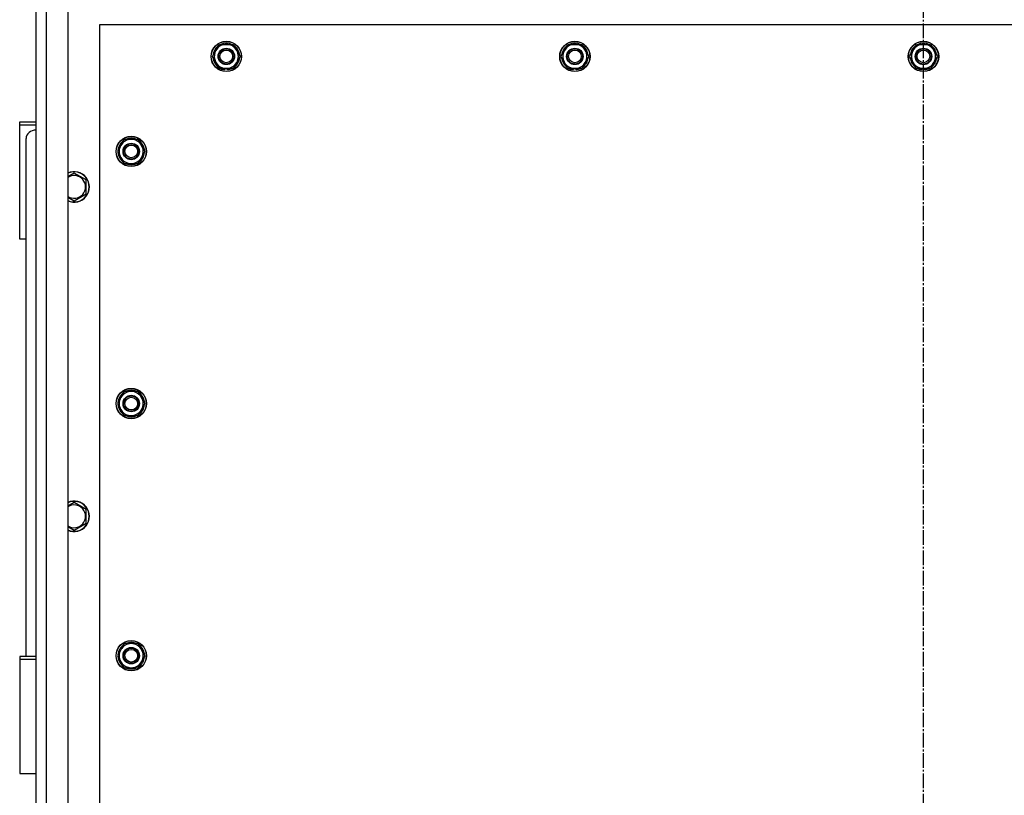
# Model space of a CAD drawing. Units: millimetres. Extents: x 0 to 17430, y -6 to 11880.
# Drawn here: x 2740 to 3517, y 2891 to 3503 of the extents above; entities that cross this region are included whole.
import ezdxf

# ---------------------------------------------------------------- set-up
doc = ezdxf.new("R2010")
doc.units = ezdxf.units.MM
doc.linetypes.add('K5LT_AXLED', pattern=[16, 11.5, -1.5, 1.5, -1.5])
doc.linetypes.add('K5LT_THIN', pattern=[0])
for name, color, linetype, true_color in [('OSI', 2, 'Continuous', 0xffff00), ('R', 1, 'Continuous', 0xff0000), ('WELDING', 7, 'Continuous', 0xffffff)]:
    doc.layers.add(name, color=color, linetype=linetype, true_color=true_color)

msp = doc.modelspace()

# ---------------------------------------------------------------- linework, layer by layer
at = {"layer": 'OSI', "color": 30, "linetype": 'K5LT_AXLED', "lineweight": 30, "true_color": 0xff8000}
msp.add_line((3453.14, 1216.83), (3453.14, 3974.83), dxfattribs=at)
at = {"layer": 'R', "color": 7, "linetype": 'K5LT_THIN', "lineweight": 30}
for p, q in [((2753.14, 2265.33), (2753.14, 3743.33)), ((2761.14, 3743.33), (2761.14, 2265.33)), ((2778.14, 3743.33), (2778.14, 2265.33)), ((2803.14, 3499.33), (2803.14, 2503.33)), ((4103.14, 3499.33), (2803.14, 3499.33)), ((2894.91, 3479.08), (2897.65, 3483.83)), ((2897.65, 3483.83), (2908.62, 3483.83)), ((2908.62, 3483.83), (2914.11, 3474.33)), ((3169.91, 3479.08), (3172.65, 3483.83)), ((3172.65, 3483.83), (3183.62, 3483.83)), ((3183.62, 3483.83), (3189.11, 3474.33)), ((3444.91, 3479.08), (3447.65, 3483.83)), ((3447.65, 3483.83), (3458.62, 3483.83)), ((3458.62, 3483.83), (3464.11, 3474.33)), ((2753.14, 2269.33), (2753.14, 3479.33)), ((2892.17, 3474.33), (2894.91, 3479.08)), ((2897.65, 3464.83), (2892.17, 3474.33)), ((2914.11, 3474.33), (2911.36, 3469.58)), ((3167.17, 3474.33), (3169.91, 3479.08)), ((3172.65, 3464.83), (3167.17, 3474.33)), ((3189.11, 3474.33), (3186.36, 3469.58)), ((3442.17, 3474.33), (3444.91, 3479.08)), ((3447.65, 3464.83), (3442.17, 3474.33)), ((3464.11, 3474.33), (3461.36, 3469.58)), ((2908.62, 3464.83), (2897.65, 3464.83)), ((2900.84, 3464.83), (2900.84, 3464.08)), ((2902, 3464.83), (2902, 3463.89)), ((2904.15, 3463.87), (2904.15, 3464.83)), ((2911.36, 3469.58), (2908.62, 3464.83)), ((3183.62, 3464.83), (3172.65, 3464.83)), ((3175.84, 3464.83), (3175.84, 3464.08)), ((3177, 3464.83), (3177, 3463.89)), ((3179.15, 3463.87), (3179.15, 3464.83)), ((3186.36, 3469.58), (3183.62, 3464.83)), ((3458.62, 3464.83), (3447.65, 3464.83)), ((3450.84, 3464.83), (3450.84, 3464.08)), ((3452, 3464.83), (3452, 3463.89)), ((3454.15, 3463.87), (3454.15, 3464.83)), ((3461.36, 3469.58), (3458.62, 3464.83)), ((2740.14, 3422.57), (2753.14, 3422.57)), ((2740.14, 3420.28), (2740.14, 3422.57)), ((2740.14, 3420.28), (2753.14, 3420.28)), ((2740.14, 3330.16), (2740.14, 3420.28)), ((2745.14, 3000.7), (2745.14, 3409.63)), ((2822.65, 3408.83), (2817.17, 3399.33)), ((2833.62, 3408.83), (2822.65, 3408.83)), ((2836.36, 3404.08), (2833.62, 3408.83)), ((2839.11, 3399.33), (2836.36, 3404.08)), ((2817.17, 3399.33), (2819.91, 3394.58)), ((2819.91, 3394.58), (2822.65, 3389.83)), ((2833.62, 3389.83), (2839.11, 3399.33)), ((2837.78, 3401.62), (2838.38, 3401.62)), ((2838.45, 3400.46), (2838.58, 3400.46)), ((2838.59, 3398.31), (2838.52, 3398.31)), ((2822.65, 3389.83), (2833.62, 3389.83)), ((2792.64, 3376.81), (2783.14, 3382.29)), ((2792.64, 3365.84), (2792.64, 3376.81)), ((2783.14, 3360.36), (2792.64, 3365.84)), ((2745.14, 3330.16), (2740.14, 3330.16)), ((2822.65, 3209.83), (2817.17, 3200.33)), ((2833.62, 3209.83), (2822.65, 3209.83)), ((2836.36, 3205.08), (2833.62, 3209.83)), ((2817.17, 3200.33), (2819.91, 3195.58)), ((2833.62, 3190.83), (2839.11, 3200.33)), ((2839.11, 3200.33), (2836.36, 3205.08)), ((2837.78, 3202.62), (2838.38, 3202.62)), ((2838.45, 3201.46), (2838.58, 3201.46)), ((2819.91, 3195.58), (2822.65, 3190.83)), ((2838.59, 3199.31), (2838.52, 3199.31)), ((2822.65, 3190.83), (2833.62, 3190.83)), ((2792.64, 3116.81), (2783.14, 3122.29)), ((2792.64, 3105.84), (2792.64, 3116.81)), ((2783.14, 3100.36), (2792.64, 3105.84)), ((2822.65, 3010.83), (2817.17, 3001.33)), ((2833.62, 3010.83), (2822.65, 3010.83)), ((2836.36, 3006.08), (2833.62, 3010.83)), ((2753.14, 3000.7), (2740.14, 3000.7)), ((2740.14, 3000.7), (2740.14, 2998.41)), ((2753.14, 2998.41), (2740.14, 2998.41)), ((2740.14, 2998.41), (2740.14, 2908.29)), ((2817.17, 3001.33), (2819.91, 2996.58)), ((2833.62, 2991.83), (2839.11, 3001.33)), ((2839.11, 3001.33), (2836.36, 3006.08)), ((2837.78, 3003.62), (2838.38, 3003.62)), ((2838.45, 3002.46), (2838.58, 3002.46)), ((2838.59, 3000.31), (2838.52, 3000.31)), ((2819.91, 2996.58), (2822.65, 2991.83)), ((2822.65, 2991.83), (2833.62, 2991.83)), ((2740.14, 2908.29), (2753.14, 2908.29))]:
    msp.add_line(p, q, dxfattribs=at)
for centre, radius in [((2903.14, 3474.33), 12), ((2903.14, 3474.33), 11.83), ((2903.14, 3474.33), 6.5), ((2903.14, 3474.33), 6), ((3178.14, 3474.33), 12), ((3178.14, 3474.33), 11.83), ((3178.14, 3474.33), 6.5), ((3178.14, 3474.33), 6), ((3453.14, 3474.33), 12), ((3453.14, 3474.33), 11.83), ((3453.14, 3474.33), 6.5), ((3453.14, 3474.33), 6), ((2903.14, 3474.33), 5), ((3178.14, 3474.33), 5), ((3453.14, 3474.33), 5), ((2828.14, 3399.33), 12), ((2828.14, 3399.33), 11.83), ((2828.14, 3399.33), 6.5), ((2828.14, 3399.33), 6), ((2828.14, 3399.33), 5), ((2828.14, 3200.33), 12), ((2828.14, 3200.33), 11.83), ((2828.14, 3200.33), 6.5), ((2828.14, 3200.33), 6), ((2828.14, 3200.33), 5), ((2828.14, 3001.33), 12), ((2828.14, 3001.33), 11.83), ((2828.14, 3001.33), 6.5), ((2828.14, 3001.33), 6), ((2828.14, 3001.33), 5)]:
    msp.add_circle(centre, radius, dxfattribs=at)
for centre, radius, start, end in [((2903.14, 3474.33), 10.5, 124.79123, 175.20701), ((2903.14, 3474.33), 9.5, 330, 150), ((2903.14, 3474.33), 10.5, 64.79123, 115.20877), ((2903.14, 3474.33), 10.5, 4.79123, 55.20877), ((3178.14, 3474.33), 10.5, 124.79123, 175.20701), ((3178.14, 3474.33), 9.5, 330, 150), ((3178.14, 3474.33), 10.5, 64.79123, 115.20877), ((3178.14, 3474.33), 10.5, 4.79123, 55.20877), ((3453.14, 3474.33), 10.5, 124.79123, 175.20701), ((3453.14, 3474.33), 9.5, 330, 150), ((3453.14, 3474.33), 10.5, 64.79123, 115.20877), ((3453.14, 3474.33), 10.5, 4.79123, 55.20877), ((2903.14, 3474.33), 10.5, 184.79123, 235.20877), ((2903.14, 3474.33), 9.5, 150, 330), ((2903.14, 3474.33), 10.5, 304.78987, 355.20877), ((3178.14, 3474.33), 10.5, 184.79123, 235.20877), ((3178.14, 3474.33), 9.5, 150, 330), ((3178.14, 3474.33), 10.5, 304.78987, 355.20877), ((3453.14, 3474.33), 10.5, 184.79123, 235.20877), ((3453.14, 3474.33), 9.5, 150, 330), ((3453.14, 3474.33), 10.5, 304.78987, 355.20877), ((2903.14, 3474.33), 10.5, 244.79123, 257.35895), ((2903.14, 3474.33), 10.5, 275.53239, 295.20877), ((3178.14, 3474.33), 10.5, 244.79123, 257.35895), ((3178.14, 3474.33), 10.5, 275.53239, 295.20877), ((3453.14, 3474.33), 10.5, 244.79123, 257.35895), ((3453.14, 3474.33), 10.5, 275.53239, 295.20877), ((2903.14, 3474.33), 10.5, 257.35895, 263.81052), ((3178.14, 3474.33), 10.5, 257.35895, 263.81052), ((3453.14, 3474.33), 10.5, 257.35895, 263.81052), ((2828.14, 3399.33), 10.5, 124.79125, 175.20877), ((2828.14, 3399.33), 9.5, 30, 210), ((2828.14, 3399.33), 9.5, 210, 30), ((2828.14, 3399.33), 6, 210, 180), ((2828.14, 3399.33), 10.5, 64.79123, 115.20877), ((2828.14, 3399.33), 10.5, 12.64105, 55.20877), ((2828.14, 3399.33), 10.5, 184.79123, 235.20877), ((2828.14, 3399.33), 10.5, 304.79123, 354.46761), ((2828.14, 3399.33), 10.5, 6.18948, 12.64105), ((2828.14, 3399.33), 10.5, 244.79123, 295.20877), ((2783.14, 3371.33), 12, 245.37568, 114.62432), ((2783.14, 3371.33), 11.83, 244.99048, 115.00952), ((2783.14, 3371.33), 8.97, 236.1336, 123.8664), ((2828.14, 3200.33), 10.5, 124.79125, 175.20877), ((2828.14, 3200.33), 9.5, 30, 210), ((2828.14, 3200.33), 10.5, 64.79123, 115.20877), ((2828.14, 3200.33), 10.5, 12.64105, 55.20877), ((2828.14, 3200.33), 9.5, 210, 30), ((2828.14, 3200.33), 6, 210, 180), ((2828.14, 3200.33), 10.5, 6.18948, 12.64105), ((2828.14, 3200.33), 10.5, 184.79123, 235.20877), ((2828.14, 3200.33), 10.5, 304.79123, 354.46761), ((2828.14, 3200.33), 10.5, 244.79123, 295.20877), ((2783.14, 3111.33), 12, 245.37568, 114.62432), ((2783.14, 3111.33), 11.83, 244.99048, 115.00952), ((2783.14, 3111.33), 8.97, 236.1336, 123.8664), ((2828.14, 3001.33), 10.5, 124.79125, 175.20877), ((2828.14, 3001.33), 9.5, 30, 210), ((2828.14, 3001.33), 6, 210, 180), ((2828.14, 3001.33), 10.5, 64.79123, 115.20877), ((2828.14, 3001.33), 10.5, 12.64105, 55.20877), ((2828.14, 3001.33), 10.5, 184.79123, 235.20877), ((2828.14, 3001.33), 9.5, 210, 30), ((2828.14, 3001.33), 10.5, 304.79123, 354.46761), ((2828.14, 3001.33), 10.5, 6.18948, 12.64105), ((2828.14, 3001.33), 10.5, 244.79123, 295.20877)]:
    msp.add_arc(centre, radius, start, end, dxfattribs=at)
msp.add_ellipse((2753.14, 3409.63), major_axis=(-8, 0), ratio=0.819232, start_param=4.712389, end_param=6.283185, dxfattribs=at)
at = {"layer": 'WELDING', "color": 7, "linetype": 'K5LT_THIN', "lineweight": 30}
for p, q in [((2783.14, 3382.29), (2778.14, 3379.41)), ((2778.14, 3363.24), (2783.14, 3360.36)), ((2783.14, 3122.29), (2778.14, 3119.41)), ((2778.14, 3103.24), (2783.14, 3100.36))]:
    msp.add_line(p, q, dxfattribs=at)

doc.saveas('drawing.dxf')
